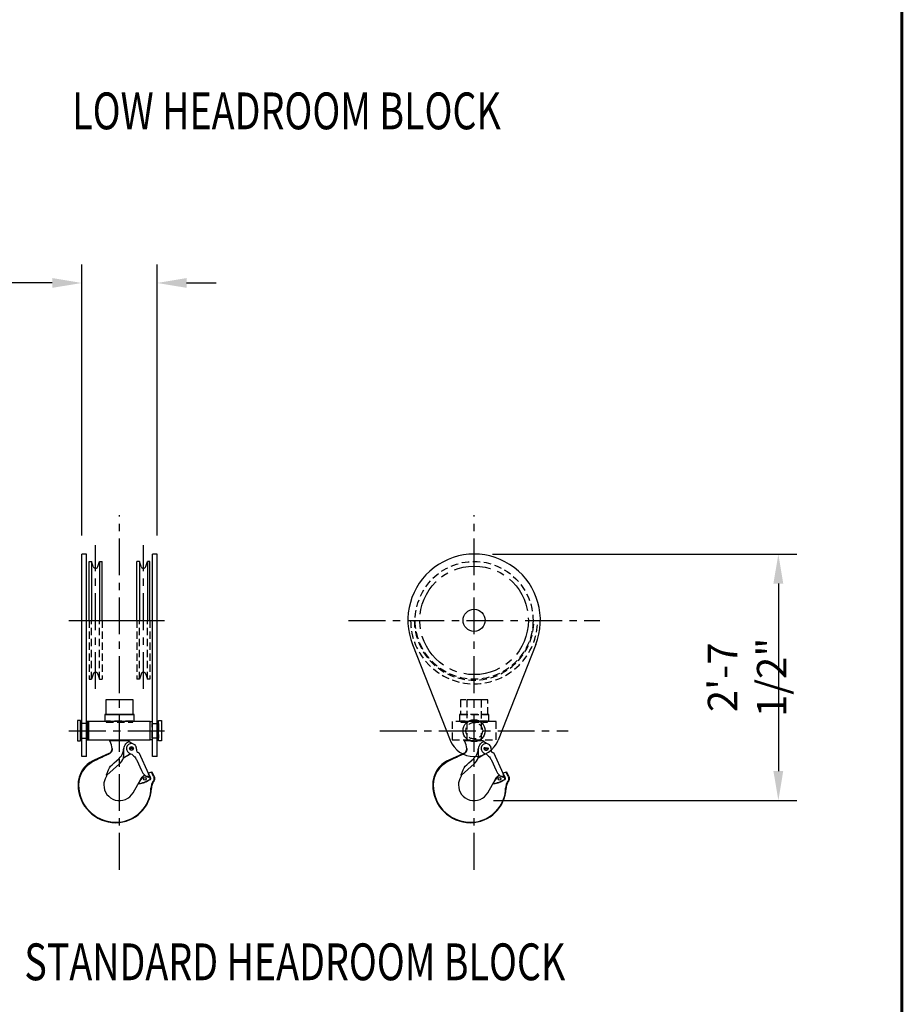
# Model space of a CAD drawing. Extents: x -684 to -26, y -376 to 50.
# Drawn here: x -463 to -343, y -233 to -99 of the extents above; entities that cross this region are included whole.
import ezdxf
from ezdxf.enums import TextEntityAlignment as Align

# ---------------------------------------------------------------- set-up
doc = ezdxf.new("R2010")
doc.units = 0
doc.header["$LTSCALE"] = 4
doc.header["$MEASUREMENT"] = 0
doc.linetypes.add('CENTER', pattern=[2, 1.25, -0.25, 0.25, -0.25])
doc.linetypes.add('HIDDEN', pattern=[0.375, 0.25, -0.125])
doc.layers.get('DEFPOINTS').update_dxf_attribs({"linetype": 'CONTINUOUS'})
for name, color, linetype in [('BOLD', 4, 'CONTINUOUS'), ('CENTER', 6, 'CENTER'), ('DIMENSION', 7, 'CONTINUOUS'), ('HIDDEN', 1, 'HIDDEN'), ('OBJECT-LT', 8, 'CONTINUOUS'), ('OBJECT-STD', 3, 'CONTINUOUS'), ('TEXT-DK', 4, 'CONTINUOUS')]:
    doc.layers.add(name, color=color, linetype=linetype)
doc.styles.add('ROMANS', font='romans.shx', dxfattribs={"width": 0.75})
doc.dimstyles.get("Standard").update_dxf_attribs({"dimscale": 40, "dimtxt": 0.1, "dimasz": 0.1, "dimexe": 0.0625, "dimexo": 0.0625, "dimgap": 0.03, "dimtad": 1, "dimdec": 5, "dimzin": 3, "dimdsep": 46, "dimlunit": 4, "dimtxsty": 'ROMANS', "dimcen": 0, "dimclrd": 256, "dimclre": 256, "dimclrt": 256, "dimadec": 0, "dimazin": 0, "dimtfac": 1, "dimtdec": 5, "dimtofl": 0, "dimtmove": 0, "dimatfit": 3, "dimfxl": 0, "dimfrac": 2, "dimtolj": 1, "dimtzin": 0, "dimlwd": -1, "dimlwe": -1, "dimarcsym": 0})

# ---------------------------------------------------------------- blocks, each defined once
blk = doc.blocks.new('*D56')
at = {"layer": 'DEFPOINTS', "color": 0}
for p in [(-401.68, -171.44), (-401.56, -204.93), (-360.35, -204.93)]:
    blk.add_point(p, dxfattribs=at)
at = {"layer": 'DIMENSION'}
for p, q in [((-399.18, -171.44), (-357.85, -171.44)), ((-360.35, -175.44), (-360.35, -200.93)), ((-399.06, -204.93), (-357.85, -204.93))]:
    blk.add_line(p, q, dxfattribs=at)
for points in [[(-361.02, -175.44), (-359.69, -175.44), (-360.35, -171.44)], [(-361.02, -200.93), (-359.69, -200.93), (-360.35, -204.93)]]:
    blk.add_solid(points, dxfattribs=at)
at = {"layer": 'DIMENSION', "insert": (-364.6, -188.19), "char_height": 4, "attachment_point": 5, "rotation": 90, "style": 'ROMANS'}
blk.add_mtext('\\A1;2\'-7 1/2"', dxfattribs=at)
blk = doc.blocks.new('*D57')
at = {"layer": 'DEFPOINTS', "color": 0}
for p in [(-454.98, -134.61), (-454.98, -171.44), (-444.73, -171.44)]:
    blk.add_point(p, dxfattribs=at)
at = {"layer": 'DIMENSION'}
for p, q in [((-454.98, -168.94), (-454.98, -132.11)), ((-444.73, -168.94), (-444.73, -132.11)), ((-458.98, -134.61), (-483.81, -134.61)), ((-440.73, -134.61), (-436.73, -134.61))]:
    blk.add_line(p, q, dxfattribs=at)
for points in [[(-458.98, -133.94), (-458.98, -135.27), (-454.98, -134.61)], [(-440.73, -133.94), (-440.73, -135.27), (-444.73, -134.61)]]:
    blk.add_solid(points, dxfattribs=at)
at = {"layer": 'DIMENSION', "insert": (-473.39, -130.36), "char_height": 4, "attachment_point": 5, "style": 'ROMANS'}
blk.add_mtext('\\A1;10 1/4"', dxfattribs=at)

msp = doc.modelspace()

# ---------------------------------------------------------------- linework, layer by layer
at = {"layer": 'BOLD', "const_width": 0.39589}
msp.add_lwpolyline([(-663.586902, -375.680473), (-343.575819, -375.680473), (-343.575819, 44.319527), (-663.586902, 44.319527)], close=True, dxfattribs=at)
at = {"layer": 'CENTER'}
for p, q in [((-449.852521, -214.326578), (-449.852521, -166.159882)), ((-401.675728, -214.326578), (-401.675728, -166.159882)), ((-453.102521, -189.759634), (-453.102521, -170.243158)), ((-446.602521, -189.759634), (-446.602521, -170.243158)), ((-456.723049, -180.444911), (-442.981993, -180.444911)), ((-418.72772, -180.444911), (-384.623736, -180.444911)), ((-456.723049, -195.444436), (-442.981993, -195.444436)), ((-414.464722, -195.444436), (-388.886734, -195.444436))]:
    msp.add_line(p, q, dxfattribs=at)
msp.add_circle((-401.675728, -180.444911), 7.375, dxfattribs=at)
at = {"layer": 'HIDDEN'}
for p, q in [((-453.977521, -180.444911), (-453.977521, -188.444911)), ((-453.656882, -188.444911), (-453.656882, -180.444911)), ((-452.54816, -188.444911), (-452.54816, -180.444911)), ((-452.227521, -180.444911), (-452.227521, -188.444911)), ((-447.477521, -180.444911), (-447.477521, -188.444911)), ((-447.156882, -188.444911), (-447.156882, -180.444911)), ((-446.04816, -188.444911), (-446.04816, -180.444911)), ((-445.727521, -180.444911), (-445.727521, -188.444911)), ((-453.977521, -188.444911), (-453.656882, -188.444911)), ((-453.429447, -187.744936), (-453.656882, -188.444911)), ((-452.775595, -187.744936), (-452.54816, -188.444911)), ((-452.54816, -188.444911), (-452.227521, -188.444911)), ((-447.156882, -188.444911), (-447.477521, -188.444911)), ((-446.929447, -187.744936), (-447.156882, -188.444911)), ((-446.275595, -187.744936), (-446.04816, -188.444911)), ((-445.727521, -188.444911), (-446.04816, -188.444911)), ((-402.990728, -196.788186), (-400.360728, -196.788186)), ((-402.987485, -196.823234), (-402.990728, -196.788186)), ((-402.978169, -196.856185), (-402.987485, -196.823234)), ((-402.962541, -196.887769), (-402.978169, -196.856185)), ((-402.842906, -197.116158), (-402.962541, -196.887769)), ((-402.755974, -197.358568), (-402.842906, -197.116158)), ((-402.703322, -197.610089), (-402.755974, -197.358568)), ((-402.685728, -197.865718), (-402.703322, -197.610089)), ((-402.685728, -197.865718), (-402.69952, -198.008937)), ((-402.655824, -197.865718), (-402.669001, -198.021452)), ((-401.127313, -198.056194), (-401.11645, -197.928002)), ((-401.11645, -197.928002), (-401.069057, -197.886264)), ((-401.079289, -197.880582), (-401.079463, -197.895428)), ((-401.07923, -197.865718), (-401.079289, -197.880582)), ((-401.07923, -197.865718), (-401.060261, -197.695305)), ((-401.069057, -198.59482), (-401.069057, -197.886264)), ((-401.060261, -197.695305), (-401.003487, -197.522421)), ((-401.003487, -197.522421), (-400.913727, -197.356616)), ((-400.913727, -197.356616), (-400.795496, -197.202447)), ((-400.795496, -197.202447), (-400.64766, -197.06263)), ((-400.707668, -197.710049), (-400.724715, -197.828651)), ((-400.724715, -197.828651), (-400.720685, -197.948366)), ((-400.720685, -197.948366), (-400.695718, -198.065497)), ((-400.670063, -197.596268), (-400.707668, -197.710049)), ((-400.613054, -197.490834), (-400.670063, -197.596268)), ((-400.64766, -197.06263), (-400.472836, -196.948437)), ((-400.538413, -197.397041), (-400.613054, -197.490834)), ((-400.448452, -197.317803), (-400.538413, -197.397041)), ((-400.472836, -196.948437), (-400.446893, -196.932182)), ((-400.345971, -197.255594), (-400.448452, -197.317803)), ((-400.446893, -196.932182), (-400.423976, -196.912208)), ((-400.423976, -196.912208), (-400.413148, -196.910316)), ((-400.056836, -197.187031), (-400.423976, -196.912208)), ((-400.413148, -196.910316), (-400.404692, -196.906924)), ((-400.404692, -196.906924), (-400.398622, -196.902046)), ((-400.398622, -196.902046), (-400.381367, -196.873944)), ((-400.016314, -197.188223), (-400.398622, -196.902046)), ((-400.381367, -196.873944), (-400.369221, -196.84325)), ((-400.369221, -196.84325), (-400.362303, -196.811493)), ((-400.362303, -196.811493), (-400.361125, -196.799756)), ((-400.361125, -196.799756), (-400.360728, -196.788186)), ((-400.234158, -197.212348), (-400.345971, -197.255594)), ((-399.855283, -197.90031), (-400.236173, -197.90031)), ((-399.855763, -197.828585), (-400.235694, -197.828585)), ((-400.11649, -197.189411), (-400.234158, -197.212348)), ((-399.996635, -197.187494), (-400.11649, -197.189411)), ((-399.878313, -197.20665), (-399.996635, -197.187494)), ((-399.765215, -197.246273), (-399.878313, -197.20665)), ((-399.660842, -197.305127), (-399.765215, -197.246273)), ((-399.568444, -197.381363), (-399.660842, -197.305127)), ((-399.490871, -197.472611), (-399.568444, -197.381363)), ((-399.430528, -197.576015), (-399.490871, -197.472611)), ((-399.389264, -197.688366), (-399.430528, -197.576015)), ((-399.368342, -197.806162), (-399.389264, -197.688366)), ((-399.368385, -197.925757), (-399.368342, -197.806162)), ((-403.13077, -198.550919), (-403.214335, -198.588111)), ((-402.994055, -198.541252), (-403.134163, -198.626098)), ((-403.005394, -198.479987), (-403.13077, -198.550919)), ((-403.128846, -198.622878), (-403.129491, -198.623188)), ((-402.896225, -198.386731), (-403.005394, -198.479987)), ((-402.878103, -198.437536), (-402.994055, -198.541252)), ((-402.806639, -198.274065), (-402.896225, -198.386731)), ((-402.782771, -198.313513), (-402.878103, -198.437536)), ((-402.740234, -198.146444), (-402.806639, -198.274065)), ((-402.711692, -198.172402), (-402.782771, -198.313513)), ((-402.69952, -198.008937), (-402.740234, -198.146444)), ((-402.669001, -198.021452), (-402.711692, -198.172402)), ((-401.481415, -198.939038), (-401.421447, -198.860302)), ((-401.421447, -198.860302), (-401.304184, -198.654541)), ((-401.304184, -198.654541), (-401.214768, -198.434108)), ((-401.214768, -198.434108), (-401.177436, -198.309563)), ((-401.177436, -198.309563), (-401.147954, -198.183348)), ((-401.147954, -198.183348), (-401.127313, -198.056194)), ((-400.695718, -198.065497), (-400.650611, -198.176389)), ((-400.650611, -198.176389), (-400.586773, -198.277627)), ((-400.586773, -198.277627), (-400.506215, -198.366069)), ((-400.506215, -198.366069), (-400.41144, -198.439002)), ((-400.469194, -198.729901), (-400.171539, -198.55805)), ((-400.41144, -198.439002), (-400.305406, -198.494183)), ((-400.323157, -198.672524), (-400.147923, -198.571353)), ((-400.305406, -198.494183), (-400.165897, -198.560741)), ((-400.165897, -198.560741), (-400.127526, -198.583396))]:
    msp.add_line(p, q, dxfattribs=at)
for points in [[(-403.550728, -193.256936), (-399.800728, -193.256936), (-399.800728, -191.256936), (-403.550728, -191.256936)], [(-402.675728, -196.788186), (-400.675728, -196.788186), (-400.675728, -191.256936), (-402.675728, -191.256936)], [(-403.675728, -194.131936), (-399.675728, -194.131936), (-399.675728, -193.256936), (-403.675728, -193.256936)], [(-455.165021, -196.444436), (-454.290021, -196.444436), (-454.290021, -194.444436), (-455.165021, -194.444436)], [(-451.652521, -194.256936), (-448.052521, -194.256936), (-448.052521, -194.131936), (-451.652521, -194.131936)], [(-444.540021, -196.444436), (-445.415021, -196.444436), (-445.415021, -194.444436), (-444.540021, -194.444436)], [(-404.675728, -196.694436), (-398.675728, -196.694436), (-398.675728, -194.194436), (-404.675728, -194.194436)], [(-403.475728, -194.256936), (-399.875728, -194.256936), (-399.875728, -194.131936), (-403.475728, -194.131936)]]:
    msp.add_lwpolyline(points, close=True, dxfattribs=at)
for centre, radius in [((-401.675728, -180.444911), 8), ((-401.675728, -195.444436), 1.125), ((-400.045728, -197.865718), 0.2585)]:
    msp.add_circle(centre, radius, dxfattribs=at)
for centre, radius, start, end in [((-401.675728, -180.444911), 8.625, 180, 0), ((-401.675728, -180.444911), 8.125, 180, 0), ((-453.102521, -187.851161), 0.34375, 18, 162), ((-446.602521, -187.851161), 0.34375, 18, 162), ((-400.045728, -197.865718), 0.193561, 168.93960867, 190.29488461), ((-400.045728, -197.865718), 0.193561, 349.70511539, 11.06039133), ((-398.638733, -197.990396), 0.73251, 174.93747877, 186.58980286), ((-402.855728, -198.59482), 1.786671, 350.30000703, 0)]:
    msp.add_arc(centre, radius, start, end, dxfattribs=at)
at = {"layer": 'OBJECT-LT'}
for p, q in [((-453.977521, -180.444911), (-453.977521, -172.444911)), ((-453.977521, -172.444911), (-453.656882, -172.444911)), ((-453.429447, -173.144885), (-453.656882, -172.444911)), ((-453.656882, -172.444911), (-453.656882, -180.444911)), ((-452.775595, -173.144885), (-452.54816, -172.444911)), ((-452.54816, -172.444911), (-452.227521, -172.444911)), ((-452.54816, -172.444911), (-452.54816, -180.444911)), ((-452.227521, -180.444911), (-452.227521, -172.444911)), ((-447.477521, -180.444911), (-447.477521, -172.444911)), ((-447.156882, -172.444911), (-447.477521, -172.444911)), ((-446.929447, -173.144885), (-447.156882, -172.444911)), ((-447.156882, -172.444911), (-447.156882, -180.444911)), ((-446.275595, -173.144885), (-446.04816, -172.444911)), ((-445.727521, -172.444911), (-446.04816, -172.444911)), ((-446.04816, -172.444911), (-446.04816, -180.444911)), ((-445.727521, -180.444911), (-445.727521, -172.444911))]:
    msp.add_line(p, q, dxfattribs=at)
for centre in [(-453.102521, -173.038661), (-446.602521, -173.038661)]:
    msp.add_arc(centre, 0.34375, 198, 342, dxfattribs=at)
at = {"layer": 'OBJECT-STD'}
for p, q in [((-454.977521, -198.944436), (-454.977521, -171.444911)), ((-454.352521, -171.444911), (-454.977521, -171.444911)), ((-454.352521, -198.944436), (-454.352521, -171.444911)), ((-444.727521, -171.444911), (-445.352521, -171.444911)), ((-445.352521, -198.944436), (-445.352521, -171.444911)), ((-444.727521, -198.944436), (-444.727521, -171.444911)), ((-454.352521, -180.444911), (-445.352521, -180.444911)), ((-410.048858, -183.745015), (-404.931945, -196.72781)), ((-393.302598, -183.745015), (-398.419511, -196.72781)), ((-451.167521, -196.788186), (-448.537521, -196.788186)), ((-451.164277, -196.823234), (-451.167521, -196.788186)), ((-451.154962, -196.856185), (-451.164277, -196.823234)), ((-451.139334, -196.887769), (-451.154962, -196.856185)), ((-451.019698, -197.116158), (-451.139334, -196.887769)), ((-450.932766, -197.358568), (-451.019698, -197.116158)), ((-450.880115, -197.610089), (-450.932766, -197.358568)), ((-450.862521, -197.865718), (-450.880115, -197.610089)), ((-450.862521, -197.865718), (-450.876313, -198.008937)), ((-450.832617, -197.865718), (-450.845794, -198.021452)), ((-449.304106, -198.056194), (-449.293243, -197.928002)), ((-449.293243, -197.928002), (-449.24585, -197.886264)), ((-449.256081, -197.880582), (-449.256256, -197.895428)), ((-449.256023, -197.865718), (-449.256081, -197.880582)), ((-449.256023, -197.865718), (-449.237053, -197.695305)), ((-449.24585, -198.59482), (-449.24585, -197.886264)), ((-449.237053, -197.695305), (-449.18028, -197.522421)), ((-449.18028, -197.522421), (-449.09052, -197.356616)), ((-449.09052, -197.356616), (-448.972289, -197.202447)), ((-448.972289, -197.202447), (-448.824453, -197.06263)), ((-448.884461, -197.710049), (-448.901508, -197.828651)), ((-448.901508, -197.828651), (-448.897478, -197.948366)), ((-448.897478, -197.948366), (-448.872511, -198.065497)), ((-448.846856, -197.596268), (-448.884461, -197.710049)), ((-448.789847, -197.490834), (-448.846856, -197.596268)), ((-448.824453, -197.06263), (-448.649629, -196.948437)), ((-448.715206, -197.397041), (-448.789847, -197.490834)), ((-448.625245, -197.317803), (-448.715206, -197.397041)), ((-448.649629, -196.948437), (-448.623685, -196.932182)), ((-448.522764, -197.255594), (-448.625245, -197.317803)), ((-448.623685, -196.932182), (-448.600768, -196.912208)), ((-448.600768, -196.912208), (-448.589941, -196.910316)), ((-448.233629, -197.187031), (-448.600768, -196.912208)), ((-448.589941, -196.910316), (-448.581485, -196.906924)), ((-448.581485, -196.906924), (-448.575415, -196.902046)), ((-448.575415, -196.902046), (-448.55816, -196.873944)), ((-448.193107, -197.188223), (-448.575415, -196.902046)), ((-448.55816, -196.873944), (-448.546014, -196.84325)), ((-448.546014, -196.84325), (-448.539096, -196.811493)), ((-448.539096, -196.811493), (-448.537918, -196.799756)), ((-448.537918, -196.799756), (-448.537521, -196.788186)), ((-448.410951, -197.212348), (-448.522764, -197.255594)), ((-448.032076, -197.90031), (-448.412965, -197.90031)), ((-448.032555, -197.828585), (-448.412486, -197.828585)), ((-448.293283, -197.189411), (-448.410951, -197.212348)), ((-448.173428, -197.187494), (-448.293283, -197.189411)), ((-448.055106, -197.20665), (-448.173428, -197.187494)), ((-447.942008, -197.246273), (-448.055106, -197.20665)), ((-447.837635, -197.305127), (-447.942008, -197.246273)), ((-447.745237, -197.381363), (-447.837635, -197.305127)), ((-447.667663, -197.472611), (-447.745237, -197.381363)), ((-447.60732, -197.576015), (-447.667663, -197.472611)), ((-447.566057, -197.688366), (-447.60732, -197.576015)), ((-447.545135, -197.806162), (-447.566057, -197.688366)), ((-447.545178, -197.925757), (-447.545135, -197.806162)), ((-454.352521, -198.944436), (-454.977521, -198.944436)), ((-451.307562, -198.550919), (-453.292917, -199.43453)), ((-452.59239, -199.234285), (-452.952721, -199.412015)), ((-452.241503, -199.066792), (-452.59239, -199.234285)), ((-451.922571, -198.917433), (-452.241503, -199.066792)), ((-451.61051, -198.769489), (-451.922571, -198.917433)), ((-451.305639, -198.622878), (-451.61051, -198.769489)), ((-451.182186, -198.479987), (-451.307562, -198.550919)), ((-451.170848, -198.541252), (-451.305639, -198.622878)), ((-451.073018, -198.386731), (-451.182186, -198.479987)), ((-451.054896, -198.437536), (-451.170848, -198.541252)), ((-450.983431, -198.274065), (-451.073018, -198.386731)), ((-450.959563, -198.313513), (-451.054896, -198.437536)), ((-450.917027, -198.146444), (-450.983431, -198.274065)), ((-450.888485, -198.172402), (-450.959563, -198.313513)), ((-450.876313, -198.008937), (-450.917027, -198.146444)), ((-450.845794, -198.021452), (-450.888485, -198.172402)), ((-450.247336, -199.514165), (-449.904311, -199.211543)), ((-449.904311, -199.211543), (-449.740938, -199.047661)), ((-449.740938, -199.047661), (-449.59824, -198.860302)), ((-449.59824, -198.860302), (-449.480977, -198.654541)), ((-449.480977, -198.654541), (-449.39156, -198.434108)), ((-449.39156, -198.434108), (-449.354229, -198.309563)), ((-449.354229, -198.309563), (-449.324746, -198.183348)), ((-449.325456, -199.122192), (-448.348332, -198.55805)), ((-449.325456, -199.122192), (-449.305896, -199.137838)), ((-449.324746, -198.183348), (-449.304106, -198.056194)), ((-449.305896, -199.137838), (-448.324716, -198.571353)), ((-448.872511, -198.065497), (-448.827403, -198.176389)), ((-448.827403, -198.176389), (-448.763566, -198.277627)), ((-448.763566, -198.277627), (-448.683008, -198.366069)), ((-448.683008, -198.366069), (-448.588233, -198.439002)), ((-448.588233, -198.439002), (-448.482199, -198.494183)), ((-448.482199, -198.494183), (-448.34269, -198.560741)), ((-448.34269, -198.560741), (-448.195667, -198.647545)), ((-448.195667, -198.647545), (-448.042219, -198.759327)), ((-448.042219, -198.759327), (-447.899918, -198.886387)), ((-447.899918, -198.886387), (-447.785719, -199.010341)), ((-447.785719, -199.010341), (-447.694112, -199.128825)), ((-447.694112, -199.128825), (-447.620655, -199.240593)), ((-447.620655, -199.240593), (-447.561804, -199.345101)), ((-447.483779, -198.290408), (-447.483619, -198.290764)), ((-447.483619, -198.290764), (-447.472149, -198.310238)), ((-447.472149, -198.310238), (-447.456746, -198.327365)), ((-447.456746, -198.327365), (-447.436851, -198.342845)), ((-447.436851, -198.342845), (-447.415125, -198.355144)), ((-447.415125, -198.355144), (-447.392844, -198.364634)), ((-447.392844, -198.364634), (-447.366981, -198.372901)), ((-447.366981, -198.372901), (-447.338086, -198.379528)), ((-447.338086, -198.379528), (-447.310148, -198.383846)), ((-447.310148, -198.383846), (-447.282835, -198.386372)), ((-447.282835, -198.386372), (-447.258556, -198.387281)), ((-447.258556, -198.387281), (-447.240798, -198.387065)), ((-447.240798, -198.387065), (-447.234453, -198.386742)), ((-447.234453, -198.386742), (-445.921263, -201.311772)), ((-447.234453, -198.386742), (-447.234445, -198.386762)), ((-447.234442, -198.386769), (-447.234453, -198.386742)), ((-444.727521, -198.944436), (-445.352521, -198.944436)), ((-403.214335, -198.588111), (-405.116124, -199.43453)), ((-404.415597, -199.234285), (-404.775928, -199.412015)), ((-404.064711, -199.066792), (-404.415597, -199.234285)), ((-403.745778, -198.917433), (-404.064711, -199.066792)), ((-403.433717, -198.769489), (-403.745778, -198.917433)), ((-403.134869, -198.625774), (-403.433717, -198.769489)), ((-402.070543, -199.514165), (-401.727518, -199.211543)), ((-401.727518, -199.211543), (-401.564145, -199.047661)), ((-401.564145, -199.047661), (-401.481415, -198.939038)), ((-401.148663, -199.122192), (-400.469194, -198.729901)), ((-401.148663, -199.122192), (-401.129104, -199.137838)), ((-401.129104, -199.137838), (-400.323157, -198.672524)), ((-400.127526, -198.583396), (-400.018874, -198.647545)), ((-400.018874, -198.647545), (-399.865426, -198.759327)), ((-399.865426, -198.759327), (-399.723125, -198.886387)), ((-399.723125, -198.886387), (-399.608926, -199.010341)), ((-399.608926, -199.010341), (-399.517319, -199.128825)), ((-399.517319, -199.128825), (-399.443862, -199.240593)), ((-399.443862, -199.240593), (-399.385011, -199.345101)), ((-399.306987, -198.290408), (-399.306826, -198.290764)), ((-399.306826, -198.290764), (-399.295356, -198.310238)), ((-399.295356, -198.310238), (-399.279953, -198.327365)), ((-399.279953, -198.327365), (-399.260059, -198.342845)), ((-399.260059, -198.342845), (-399.238332, -198.355144)), ((-399.238332, -198.355144), (-399.216052, -198.364634)), ((-399.216052, -198.364634), (-399.190188, -198.372901)), ((-399.190188, -198.372901), (-399.161294, -198.379528)), ((-399.161294, -198.379528), (-399.133356, -198.383846)), ((-399.133356, -198.383846), (-399.106042, -198.386372)), ((-399.106042, -198.386372), (-399.081763, -198.387281)), ((-399.081763, -198.387281), (-399.064006, -198.387065)), ((-399.064006, -198.387065), (-399.057661, -198.386742)), ((-399.057649, -198.386769), (-399.057661, -198.386742)), ((-399.05766, -198.386742), (-397.744471, -201.311772)), ((-399.05766, -198.386742), (-399.057652, -198.386762)), ((-454.591779, -200.401553), (-454.904539, -200.823041)), ((-454.574069, -200.547085), (-454.871957, -200.946128)), ((-454.224832, -200.030838), (-454.591779, -200.401553)), ((-454.215847, -200.186625), (-454.574069, -200.547085)), ((-453.897439, -199.775105), (-454.224832, -200.030838)), ((-453.9436, -199.969533), (-454.215847, -200.186625)), ((-453.646768, -199.77275), (-453.9436, -199.969533)), ((-453.58528, -199.580566), (-453.897439, -199.775105)), ((-453.32397, -199.596551), (-453.646768, -199.77275)), ((-453.292917, -199.43453), (-453.58528, -199.580566)), ((-452.952721, -199.412015), (-453.32397, -199.596551)), ((-451.56115, -201.472214), (-449.836269, -199.953158)), ((-451.357229, -200.750884), (-451.223761, -200.495283)), ((-451.223761, -200.495283), (-451.053172, -200.26012)), ((-451.053172, -200.26012), (-450.864803, -200.065289)), ((-450.864803, -200.065289), (-450.567296, -199.798939)), ((-450.567296, -199.798939), (-450.247336, -199.514165)), ((-447.561804, -199.345101), (-447.514763, -199.442196)), ((-447.514763, -199.442196), (-446.883607, -200.848046)), ((-406.414986, -200.401553), (-406.727747, -200.823041)), ((-406.397277, -200.547085), (-406.695164, -200.946128)), ((-406.04804, -200.030838), (-406.414986, -200.401553)), ((-406.039054, -200.186625), (-406.397277, -200.547085)), ((-405.720646, -199.775105), (-406.04804, -200.030838)), ((-405.766807, -199.969533), (-406.039054, -200.186625)), ((-405.469975, -199.77275), (-405.766807, -199.969533)), ((-405.408487, -199.580566), (-405.720646, -199.775105)), ((-405.147178, -199.596551), (-405.469975, -199.77275)), ((-405.116124, -199.43453), (-405.408487, -199.580566)), ((-404.775928, -199.412015), (-405.147178, -199.596551)), ((-403.384358, -201.472214), (-401.659477, -199.953158)), ((-403.180436, -200.750884), (-403.046969, -200.495283)), ((-403.046969, -200.495283), (-402.87638, -200.26012)), ((-402.87638, -200.26012), (-402.68801, -200.065289)), ((-402.68801, -200.065289), (-402.390504, -199.798939)), ((-402.390504, -199.798939), (-402.070543, -199.514165)), ((-399.385011, -199.345101), (-399.33797, -199.442196)), ((-399.33797, -199.442196), (-398.706815, -200.848046)), ((-455.334743, -201.772089), (-455.445576, -202.285208)), ((-455.28043, -201.837156), (-455.385894, -202.317915)), ((-455.153395, -201.282361), (-455.334743, -201.772089)), ((-455.108154, -201.377885), (-455.28043, -201.837156)), ((-454.904539, -200.823041), (-455.153395, -201.282361)), ((-454.871957, -200.946128), (-455.108154, -201.377885)), ((-451.811856, -201.970308), (-451.906007, -202.239946)), ((-451.682331, -201.715446), (-451.811856, -201.970308)), ((-451.637629, -201.635972), (-451.682331, -201.715446)), ((-451.597254, -201.55487), (-451.637629, -201.635972)), ((-451.613519, -201.445014), (-451.608649, -201.424535)), ((-451.613274, -201.457847), (-451.613519, -201.445014)), ((-451.607234, -201.459487), (-451.613274, -201.457847)), ((-451.608649, -201.424535), (-451.600156, -201.398642)), ((-451.579134, -201.450939), (-451.607234, -201.459487)), ((-451.600156, -201.398642), (-451.589293, -201.369482)), ((-451.56115, -201.472214), (-451.597254, -201.55487)), ((-451.589293, -201.369482), (-451.576342, -201.336915)), ((-451.563554, -201.455182), (-451.579134, -201.450939)), ((-451.576342, -201.336915), (-451.561344, -201.300567)), ((-451.56115, -201.472214), (-451.563554, -201.455182)), ((-451.561344, -201.300567), (-451.525458, -201.215534)), ((-451.525458, -201.215534), (-451.483288, -201.107777)), ((-451.483288, -201.107777), (-451.448841, -201.00266)), ((-451.448841, -201.00266), (-451.357229, -200.750884)), ((-446.952388, -202.029483), (-446.777196, -201.772537)), ((-446.925597, -202.04768), (-446.747365, -201.789471)), ((-446.883607, -200.848046), (-446.784185, -201.038396)), ((-446.784185, -201.038396), (-446.662549, -201.216107)), ((-446.777196, -201.772537), (-446.562287, -201.544058)), ((-446.747365, -201.789471), (-446.525779, -201.557463)), ((-446.662549, -201.216107), (-446.521213, -201.377561)), ((-446.562287, -201.544058), (-446.440881, -201.449876)), ((-446.525779, -201.557463), (-446.414959, -201.473212)), ((-446.521213, -201.377561), (-446.361228, -201.52158)), ((-446.361228, -201.52158), (-446.185923, -201.645189)), ((-446.124348, -201.657899), (-446.185923, -201.645189)), ((-446.134004, -201.663908), (-446.155223, -201.651526)), ((-446.080879, -201.692931), (-446.134004, -201.663908)), ((-446.094849, -201.663397), (-446.124348, -201.657899)), ((-446.011642, -201.67638), (-446.094849, -201.663397)), ((-446.035103, -201.716132), (-446.080879, -201.692931)), ((-445.996817, -201.734311), (-446.035103, -201.716132)), ((-445.938382, -201.68509), (-446.011642, -201.67638)), ((-445.965808, -201.748232), (-445.996817, -201.734311)), ((-445.98043, -201.179984), (-445.747739, -201.095829)), ((-445.942937, -201.758067), (-445.965808, -201.748232)), ((-445.959885, -201.225745), (-445.952612, -201.233355)), ((-445.952612, -201.233355), (-445.938127, -201.250533)), ((-445.928941, -201.763891), (-445.942937, -201.758067)), ((-445.877023, -201.690363), (-445.938382, -201.68509)), ((-445.938127, -201.250533), (-445.912836, -201.285802)), ((-445.928941, -201.763891), (-445.874643, -201.742445)), ((-445.864939, -201.437808), (-445.921263, -201.311772)), ((-445.912836, -201.285802), (-445.884529, -201.331295)), ((-445.884529, -201.331295), (-445.853642, -201.386483)), ((-445.82743, -201.692809), (-445.877023, -201.690363)), ((-445.874643, -201.742445), (-445.816207, -201.717903)), ((-445.808997, -201.564148), (-445.864939, -201.437808)), ((-445.853642, -201.386483), (-445.820726, -201.451049)), ((-445.790748, -201.693478), (-445.82743, -201.692809)), ((-445.820726, -201.451049), (-445.789106, -201.518832)), ((-445.816207, -201.717903), (-445.753438, -201.69079)), ((-445.753438, -201.69079), (-445.808997, -201.564148)), ((-445.765906, -201.692648), (-445.790748, -201.693478)), ((-445.789106, -201.518832), (-445.737201, -201.63586)), ((-445.753438, -201.69079), (-445.765906, -201.692648)), ((-445.762411, -201.694785), (-445.673649, -201.894149)), ((-445.747739, -201.095829), (-445.442348, -201.036848)), ((-445.737201, -201.63586), (-445.685029, -201.754955)), ((-445.685029, -201.754955), (-445.632587, -201.875867)), ((-445.625728, -201.998466), (-445.64259, -202.036966)), ((-445.632587, -201.875867), (-445.620772, -201.915145)), ((-445.618322, -201.957266), (-445.625728, -201.998466)), ((-445.620772, -201.915145), (-445.618322, -201.957266)), ((-445.471764, -201.083497), (-445.466758, -201.059593)), ((-445.470399, -201.102876), (-445.471764, -201.083497)), ((-445.463567, -201.133066), (-445.470399, -201.102876)), ((-445.466758, -201.059593), (-445.457081, -201.043682)), ((-445.451931, -201.171457), (-445.463567, -201.133066)), ((-445.457081, -201.043682), (-445.442348, -201.036848)), ((-445.435914, -201.216712), (-445.451931, -201.171457)), ((-445.442348, -201.036848), (-445.160902, -201.668985)), ((-445.415905, -201.267582), (-445.435914, -201.216712)), ((-445.39344, -201.320009), (-445.415905, -201.267582)), ((-445.319105, -201.485685), (-445.39344, -201.320009)), ((-445.238669, -201.662406), (-445.319105, -201.485685)), ((-445.238669, -201.662406), (-445.192435, -201.799388)), ((-445.192435, -201.799388), (-445.176071, -201.926659)), ((-445.176071, -201.926659), (-445.181782, -202.041579)), ((-445.160902, -201.668985), (-445.117507, -201.801017)), ((-445.117507, -201.801017), (-445.101653, -201.93868)), ((-445.101653, -201.93868), (-445.11386, -202.076577)), ((-407.15795, -201.772089), (-407.268783, -202.285208)), ((-407.103637, -201.837156), (-407.209101, -202.317915)), ((-406.976602, -201.282361), (-407.15795, -201.772089)), ((-406.931361, -201.377885), (-407.103637, -201.837156)), ((-406.727747, -200.823041), (-406.976602, -201.282361)), ((-406.695164, -200.946128), (-406.931361, -201.377885)), ((-403.635063, -201.970308), (-403.729214, -202.239946)), ((-403.505539, -201.715446), (-403.635063, -201.970308)), ((-403.460836, -201.635972), (-403.505539, -201.715446)), ((-403.420461, -201.55487), (-403.460836, -201.635972)), ((-403.436726, -201.445014), (-403.431856, -201.424535)), ((-403.436482, -201.457847), (-403.436726, -201.445014)), ((-403.430442, -201.459487), (-403.436482, -201.457847)), ((-403.431856, -201.424535), (-403.423364, -201.398642)), ((-403.402342, -201.450939), (-403.430442, -201.459487)), ((-403.423364, -201.398642), (-403.4125, -201.369482)), ((-403.384358, -201.472214), (-403.420461, -201.55487)), ((-403.4125, -201.369482), (-403.399549, -201.336915)), ((-403.386761, -201.455182), (-403.402342, -201.450939)), ((-403.399549, -201.336915), (-403.384551, -201.300567)), ((-403.384358, -201.472214), (-403.386761, -201.455182)), ((-403.384551, -201.300567), (-403.348665, -201.215534)), ((-403.348665, -201.215534), (-403.306495, -201.107777)), ((-403.306495, -201.107777), (-403.272048, -201.00266)), ((-403.272048, -201.00266), (-403.180436, -200.750884)), ((-398.775595, -202.029483), (-398.600403, -201.772537)), ((-398.748804, -202.04768), (-398.570573, -201.789471)), ((-398.706815, -200.848046), (-398.607393, -201.038396)), ((-398.607393, -201.038396), (-398.485756, -201.216107)), ((-398.600403, -201.772537), (-398.385494, -201.544058)), ((-398.570573, -201.789471), (-398.348986, -201.557463)), ((-398.485756, -201.216107), (-398.34442, -201.377561)), ((-398.385494, -201.544058), (-398.264088, -201.449876)), ((-398.348986, -201.557463), (-398.238166, -201.473212)), ((-398.34442, -201.377561), (-398.184435, -201.52158)), ((-398.184435, -201.52158), (-398.00913, -201.645189)), ((-397.947555, -201.657899), (-398.00913, -201.645189)), ((-397.957212, -201.663908), (-397.97843, -201.651526)), ((-397.904086, -201.692931), (-397.957212, -201.663908)), ((-397.918056, -201.663397), (-397.947555, -201.657899)), ((-397.834849, -201.67638), (-397.918056, -201.663397)), ((-397.85831, -201.716132), (-397.904086, -201.692931)), ((-397.820024, -201.734311), (-397.85831, -201.716132)), ((-397.761589, -201.68509), (-397.834849, -201.67638)), ((-397.789015, -201.748232), (-397.820024, -201.734311)), ((-397.803637, -201.179984), (-397.570947, -201.095829)), ((-397.766144, -201.758067), (-397.789015, -201.748232)), ((-397.783093, -201.225745), (-397.775819, -201.233355)), ((-397.775819, -201.233355), (-397.761334, -201.250533)), ((-397.752148, -201.763891), (-397.766144, -201.758067)), ((-397.70023, -201.690363), (-397.761589, -201.68509)), ((-397.761334, -201.250533), (-397.736043, -201.285802)), ((-397.752148, -201.763891), (-397.69785, -201.742445)), ((-397.688146, -201.437808), (-397.744471, -201.311772)), ((-397.736043, -201.285802), (-397.707736, -201.331295)), ((-397.707736, -201.331295), (-397.67685, -201.386483)), ((-397.650638, -201.692809), (-397.70023, -201.690363)), ((-397.69785, -201.742445), (-397.639414, -201.717903)), ((-397.632204, -201.564148), (-397.688146, -201.437808)), ((-397.67685, -201.386483), (-397.643933, -201.451049)), ((-397.613955, -201.693478), (-397.650638, -201.692809)), ((-397.643933, -201.451049), (-397.612313, -201.518832)), ((-397.639414, -201.717903), (-397.576645, -201.69079)), ((-397.576645, -201.69079), (-397.632204, -201.564148)), ((-397.589113, -201.692648), (-397.613955, -201.693478)), ((-397.612313, -201.518832), (-397.560409, -201.63586)), ((-397.576645, -201.69079), (-397.589113, -201.692648)), ((-397.585619, -201.694785), (-397.496856, -201.894149)), ((-397.570947, -201.095829), (-397.265555, -201.036848)), ((-397.560409, -201.63586), (-397.508236, -201.754955)), ((-397.508236, -201.754955), (-397.455794, -201.875867)), ((-397.448935, -201.998466), (-397.465797, -202.036966)), ((-397.455794, -201.875867), (-397.443979, -201.915145)), ((-397.441529, -201.957266), (-397.448935, -201.998466)), ((-397.443979, -201.915145), (-397.441529, -201.957266)), ((-397.294972, -201.083497), (-397.289965, -201.059593)), ((-397.293606, -201.102876), (-397.294972, -201.083497)), ((-397.286775, -201.133066), (-397.293606, -201.102876)), ((-397.289965, -201.059593), (-397.280288, -201.043682)), ((-397.275139, -201.171457), (-397.286775, -201.133066)), ((-397.280288, -201.043682), (-397.265555, -201.036848)), ((-397.259122, -201.216712), (-397.275139, -201.171457)), ((-397.265555, -201.036848), (-396.984109, -201.668985)), ((-397.239113, -201.267582), (-397.259122, -201.216712)), ((-397.216647, -201.320009), (-397.239113, -201.267582)), ((-397.142312, -201.485685), (-397.216647, -201.320009)), ((-397.061876, -201.662406), (-397.142312, -201.485685)), ((-397.061876, -201.662406), (-397.015642, -201.799388)), ((-397.015642, -201.799388), (-396.999278, -201.926659)), ((-396.999278, -201.926659), (-397.00499, -202.041579)), ((-396.984109, -201.668985), (-396.940715, -201.801017)), ((-396.940715, -201.801017), (-396.924861, -201.93868)), ((-396.924861, -201.93868), (-396.937067, -202.076577)), ((-455.445576, -202.285208), (-455.482521, -202.805718)), ((-455.385894, -202.317915), (-455.421129, -202.805718)), ((-451.963278, -202.520053), (-451.982521, -202.805718)), ((-451.982521, -202.805718), (-451.95468, -203.148808)), ((-451.906007, -202.239946), (-451.963278, -202.520053)), ((-451.95468, -203.148808), (-451.871916, -203.483152)), ((-448.004614, -203.86503), (-446.952388, -202.029483)), ((-447.275476, -202.652942), (-447.044213, -202.252638)), ((-447.238369, -202.659696), (-447.275476, -202.652942)), ((-447.18423, -202.661002), (-447.238369, -202.659696)), ((-447.116422, -202.656478), (-447.18423, -202.661002)), ((-447.040818, -202.646441), (-447.116422, -202.656478)), ((-447.044213, -202.252638), (-446.925597, -202.04768)), ((-446.944014, -202.630138), (-447.040818, -202.646441)), ((-446.842181, -202.610578), (-446.944014, -202.630138)), ((-446.73556, -202.58562), (-446.842181, -202.610578)), ((-446.629088, -202.554412), (-446.73556, -202.58562)), ((-446.54304, -202.523813), (-446.629088, -202.554412)), ((-446.512119, -202.51177), (-446.54304, -202.523813)), ((-446.480928, -202.499301), (-446.512119, -202.51177)), ((-446.449487, -202.486406), (-446.480928, -202.499301)), ((-446.282714, -202.413217), (-446.449487, -202.486406)), ((-446.105323, -202.326955), (-446.282714, -202.413217)), ((-445.913015, -202.223653), (-446.105323, -202.326955)), ((-445.702288, -202.098382), (-445.913015, -202.223653)), ((-445.668766, -202.071329), (-445.702288, -202.098382)), ((-445.64259, -202.036966), (-445.668766, -202.071329)), ((-445.238393, -202.235716), (-445.284126, -202.31782)), ((-445.203764, -202.144202), (-445.238393, -202.235716)), ((-445.15365, -202.209314), (-445.219563, -202.331671)), ((-445.181782, -202.041579), (-445.203764, -202.144202)), ((-445.11386, -202.076577), (-445.15365, -202.209314)), ((-407.268783, -202.285208), (-407.305728, -202.805718)), ((-407.209101, -202.317915), (-407.244336, -202.805718)), ((-403.786485, -202.520053), (-403.805728, -202.805718)), ((-403.805728, -202.805718), (-403.777887, -203.148808)), ((-403.729214, -202.239946), (-403.786485, -202.520053)), ((-403.777887, -203.148808), (-403.695124, -203.483152)), ((-399.827821, -203.86503), (-398.775595, -202.029483)), ((-399.098683, -202.652942), (-398.867421, -202.252638)), ((-399.061577, -202.659696), (-399.098683, -202.652942)), ((-399.007437, -202.661002), (-399.061577, -202.659696)), ((-398.939629, -202.656478), (-399.007437, -202.661002)), ((-398.864025, -202.646441), (-398.939629, -202.656478)), ((-398.867421, -202.252638), (-398.748804, -202.04768)), ((-398.767221, -202.630138), (-398.864025, -202.646441)), ((-398.665389, -202.610578), (-398.767221, -202.630138)), ((-398.558767, -202.58562), (-398.665389, -202.610578)), ((-398.452295, -202.554412), (-398.558767, -202.58562)), ((-398.366248, -202.523813), (-398.452295, -202.554412)), ((-398.335326, -202.51177), (-398.366248, -202.523813)), ((-398.304136, -202.499301), (-398.335326, -202.51177)), ((-398.272695, -202.486406), (-398.304136, -202.499301)), ((-398.105921, -202.413217), (-398.272695, -202.486406)), ((-397.92853, -202.326955), (-398.105921, -202.413217)), ((-397.736222, -202.223653), (-397.92853, -202.326955)), ((-397.525495, -202.098382), (-397.736222, -202.223653)), ((-397.491973, -202.071329), (-397.525495, -202.098382)), ((-397.465797, -202.036966), (-397.491973, -202.071329)), ((-397.061601, -202.235716), (-397.107334, -202.31782)), ((-397.026971, -202.144202), (-397.061601, -202.235716)), ((-396.976857, -202.209314), (-397.04277, -202.331671)), ((-397.00499, -202.041579), (-397.026971, -202.144202)), ((-396.937067, -202.076577), (-396.976857, -202.209314)), ((-451.871916, -203.483152), (-451.736361, -203.799695)), ((-451.736361, -203.799695), (-451.551518, -204.090353)), ((-451.551518, -204.090353), (-451.322215, -204.347418)), ((-451.322215, -204.347418), (-451.054482, -204.564178)), ((-451.054482, -204.564178), (-450.755401, -204.734867)), ((-449.049363, -204.778487), (-448.734583, -204.618755)), ((-448.734583, -204.618755), (-448.450531, -204.409249)), ((-448.450531, -204.409249), (-448.204918, -204.155624)), ((-448.204918, -204.155624), (-448.004614, -203.86503)), ((-403.695124, -203.483152), (-403.559568, -203.799695)), ((-403.559568, -203.799695), (-403.374725, -204.090353)), ((-403.374725, -204.090353), (-403.145422, -204.347418)), ((-403.145422, -204.347418), (-402.877689, -204.564178)), ((-402.877689, -204.564178), (-402.578609, -204.734867)), ((-400.872571, -204.778487), (-400.55779, -204.618755)), ((-400.55779, -204.618755), (-400.273739, -204.409249)), ((-400.273739, -204.409249), (-400.028125, -204.155624)), ((-400.028125, -204.155624), (-399.827821, -203.86503)), ((-450.755401, -204.734867), (-450.432443, -204.855208)), ((-450.432443, -204.855208), (-450.094822, -204.921892)), ((-450.094822, -204.921892), (-449.735227, -204.93248)), ((-449.735227, -204.93248), (-449.386394, -204.884093)), ((-449.386394, -204.884093), (-449.049363, -204.778487)), ((-402.578609, -204.734867), (-402.25565, -204.855208)), ((-402.25565, -204.855208), (-401.918029, -204.921892)), ((-401.918029, -204.921892), (-401.558434, -204.93248)), ((-401.558434, -204.93248), (-401.209601, -204.884093)), ((-401.209601, -204.884093), (-400.872571, -204.778487))]:
    msp.add_line(p, q, dxfattribs=at)
for points in [[(-451.727521, -193.256936), (-447.977521, -193.256936), (-447.977521, -191.256936), (-451.727521, -191.256936)], [(-451.852521, -194.131936), (-447.852521, -194.131936), (-447.852521, -193.256936), (-451.852521, -193.256936)], [(-455.540021, -196.819436), (-455.165021, -196.819436), (-455.165021, -194.069436), (-455.540021, -194.069436)], [(-454.290021, -196.694436), (-454.040021, -196.694436), (-454.040021, -194.194436), (-454.290021, -194.194436)], [(-454.040021, -196.694436), (-445.665021, -196.694436), (-445.665021, -194.194436), (-454.040021, -194.194436)], [(-445.415021, -196.694436), (-445.665021, -196.694436), (-445.665021, -194.194436), (-445.415021, -194.194436)], [(-444.165021, -196.819436), (-444.540021, -196.819436), (-444.540021, -194.069436), (-444.165021, -194.069436)]]:
    msp.add_lwpolyline(points, close=True, dxfattribs=at)
for centre, radius in [((-401.675728, -180.444911), 1.5), ((-401.675728, -195.444436), 1.5), ((-448.222521, -197.865718), 0.2585), ((-446.412521, -201.985718), 0.195), ((-398.235728, -201.985718), 0.195)]:
    msp.add_circle(centre, radius, dxfattribs=at)
for centre, radius, start, end in [((-401.675728, -180.444911), 9, 338.48909792, 201.51090208), ((-448.222521, -197.865718), 0.193561, 168.93960867, 190.29488461), ((-448.222521, -197.865718), 0.193561, 349.70511539, 11.06039133), ((-446.815525, -197.990396), 0.73251, 174.93747877, 204.17765528), ((-401.675728, -195.444436), 3.5, 201.51090208, 338.48909792), ((-451.032521, -198.59482), 1.81, 311.36949845, 342.54181184), ((-451.032521, -198.59482), 1.786671, 342.83225593, 0), ((-402.855728, -198.59482), 1.81, 311.36949845, 342.54181184), ((-402.855728, -198.59482), 1.786671, 342.83225593, 350.30000703), ((-398.638733, -197.990396), 0.73251, 186.58980286, 204.17765528), ((-445.79241, -201.947025), 0.13, 300.77061739, 24), ((-397.615617, -201.947025), 0.13, 300.77061739, 24), ((-450.352521, -202.805718), 5.13, 180, 270), ((-450.352521, -202.805718), 5.06861, 180, 228.74490776), ((-450.352521, -203.095718), 4.84, 270, 358.24694705), ((-448.222521, -197.865718), 4.88, 281.19019906, 300.77061739), ((-450.352521, -203.095718), 4.778613, 321.98487703, 358.24694705), ((-443.795591, -203.2964), 1.781388, 146.67862414, 178.24694705), ((-443.795591, -203.2964), 1.72, 145.88267009, 178.24694705), ((-402.175728, -202.805718), 5.13, 180, 270), ((-402.175728, -202.805718), 5.06861, 180, 228.74490776), ((-402.175728, -203.095718), 4.84, 270, 358.24694705), ((-400.045728, -197.865718), 4.88, 281.19019906, 300.77061739), ((-402.175728, -203.095718), 4.778613, 321.98487703, 358.24694705), ((-395.618798, -203.2964), 1.781388, 146.67862414, 178.24694705), ((-395.618798, -203.2964), 1.72, 145.88267009, 178.24694705), ((-450.352521, -202.805718), 5.063691, 228.74855155, 229.25897283), ((-450.352521, -202.805718), 5.068609, 229.25483323, 270), ((-450.352521, -203.095718), 4.778611, 270, 321.44159681), ((-402.175728, -202.805718), 5.063691, 228.74855155, 229.25897283), ((-402.175728, -202.805718), 5.068609, 229.25483323, 270), ((-402.175728, -203.095718), 4.778611, 270, 321.44159681)]:
    msp.add_arc(centre, radius, start, end, dxfattribs=at)

# ---------------------------------------------------------------- texts
at = {"layer": 'TEXT-DK', "style": 'ROMANS', "width": 0.75}
for s, p in [('LOW HEADROOM BLOCK', (-427.164237, -111.228066)), ('STANDARD HEADROOM BLOCK', (-426.035882, -226.840756))]:
    msp.add_text(s, height=5, dxfattribs=at).set_placement(p, align=Align.MIDDLE_CENTER)

# ---------------------------------------------------------------- dimensions: what is measured, and where the dimension line sits
at = {"layer": 'DIMENSION'}
dim = msp.add_linear_dim(base=(-454.977521, -134.607636), p1=(-444.727521, -171.444911), p2=(-454.977521, -171.444911), dimstyle='Standard', dxfattribs=at)
dim.commit()
dim.dimension.update_dxf_attribs({"geometry": '*D57', "text_midpoint": (-473.391807, -130.360017)})
dim = msp.add_linear_dim(base=(-360.353453, -204.93248), p1=(-401.675728, -171.444911), p2=(-401.558434, -204.93248), angle=90, text='2\'-7 1/2"', dimstyle='Standard', dxfattribs=at)
dim.commit()
dim.dimension.update_dxf_attribs({"geometry": '*D56', "text_midpoint": (-364.601072, -188.188695)})

doc.saveas('drawing.dxf')
